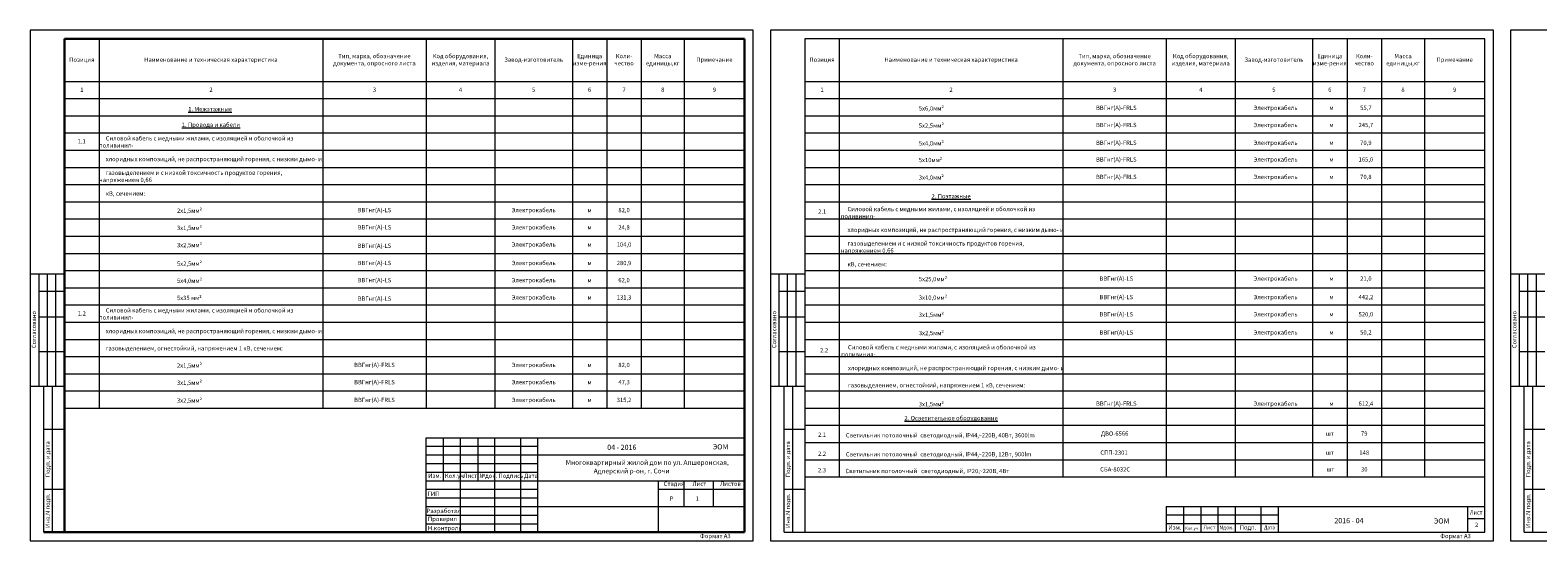
# Model space of a CAD drawing. Units: millimetres. Extents: x 217980 to 2961536, y -156876 to 376536.
# Drawn here: x 382040 to 469826, y -156876 to -127108 of the extents above; entities that cross this region are included whole.
import ezdxf

# ---------------------------------------------------------------- set-up
doc = ezdxf.new("R2010")
doc.units = ezdxf.units.MM
doc.layers.add('0 Рамка', color=251, linetype='Continuous', lineweight=15)
doc.layers.add('Рамка', color=7, linetype='Continuous', lineweight=18)
doc.layers.add('00_STAMP', color=7, linetype='Continuous')
doc.layers.add('Текст', color=175, linetype='Continuous')
doc.styles.add('1209_01', font='ARIALN.TTF')
doc.styles.add('1209_02', font='arial.ttf')
doc.styles.get("Standard").update_dxf_attribs({"font": 'ARIALN.TTF'})

msp = doc.modelspace()

# ---------------------------------------------------------------- linework, layer by layer
at = {"layer": '0 Рамка', "color": 7, "linetype": 'Continuous', "lineweight": 15}
msp.add_line((448190.9542, -154871.60896), (454705.81719, -154871.60896), dxfattribs=at)
at = {"layer": 'Рамка', "color": 7, "lineweight": 15}
for p, q in [((382040.03768, -127108.26976), (382040.03768, -156876.18219)), ((424136.07547, -127108.26976), (382040.03768, -127108.26976)), ((424136.07547, -156876.18219), (424136.07547, -127108.26976)), ((425138.36208, -127108.26976), (425138.36208, -156876.18219)), ((467234.39987, -127108.26976), (425138.36208, -127108.26976)), ((467234.39987, -156876.18219), (467234.39987, -127108.26976)), ((468236.68648, -127108.26976), (468236.68648, -156876.18219)), ((510332.72427, -127108.26976), (468236.68648, -127108.26976)), ((386049.18413, -127609.41306), (386049.18413, -149158.57526)), ((399078.91012, -127609.41306), (399078.91012, -149158.57526)), ((405092.6298, -127609.41306), (405092.6298, -149158.57526)), ((409101.77626, -127609.41306), (409101.77626, -149158.57526)), ((413612.06602, -127609.41306), (413612.06602, -149158.57526)), ((415616.63925, -127609.41306), (415616.63925, -149158.57526)), ((417621.21247, -127609.41306), (417621.21247, -149158.57526)), ((420126.92901, -127609.41306), (420126.92901, -149158.57526)), ((427142.93531, -127609.41306), (427142.93531, -156375.03889)), ((466733.25656, -127609.41306), (427142.93531, -127609.41306)), ((429147.50854, -127609.41306), (429147.50854, -153167.72172)), ((442177.23452, -127609.41306), (442177.23452, -153167.72172)), ((448190.9542, -127609.41306), (448190.9542, -153167.72172)), ((452200.10066, -127609.41306), (452200.10066, -153167.72172)), ((456710.39042, -127609.41306), (456710.39042, -153167.72172)), ((458714.96365, -127609.41306), (458714.96365, -153167.72172)), ((460719.53688, -127609.41306), (460719.53688, -153167.72172)), ((463225.25341, -127609.41306), (463225.25341, -153167.72172)), ((466733.25656, -156375.03889), (466733.25656, -127609.41306)), ((423634.93216, -130115.1296), (384044.61091, -130115.1296)), ((466733.25656, -130115.1296), (427142.93531, -130115.1296)), ((423634.93216, -131117.41621), (384044.61091, -131117.41621)), ((466733.25656, -131117.41621), (427142.93531, -131117.41621)), ((423634.93216, -132119.70283), (384044.61091, -132119.70283)), ((466733.25656, -132119.70283), (427142.93531, -132119.70283)), ((423634.93216, -133121.98944), (384044.61091, -133121.98944)), ((466733.25656, -133121.98944), (427142.93531, -133121.98944)), ((423634.93216, -134124.27605), (384044.61091, -134124.27605)), ((466733.25656, -134124.27605), (427142.93531, -134124.27605)), ((423634.93216, -135126.56267), (384044.61091, -135126.56267)), ((466733.25656, -135126.56267), (427142.93531, -135126.56267)), ((423634.93216, -136128.84928), (384044.61091, -136128.84928)), ((466733.25656, -136128.84928), (427142.93531, -136128.84928)), ((423634.93216, -137131.1359), (384044.61091, -137131.1359)), ((466733.25656, -137131.1359), (427142.93531, -137131.1359)), ((423634.93216, -138133.42251), (384044.61091, -138133.42251)), ((466733.25656, -138133.42251), (427142.93531, -138133.42251)), ((423634.93216, -139135.70912), (384044.61091, -139135.70912)), ((466733.25656, -139135.70912), (427142.93531, -139135.70912)), ((423634.93216, -140137.99574), (384044.61091, -140137.99574)), ((466733.25656, -140137.99574), (427142.93531, -140137.99574)), ((423634.93216, -141140.28235), (384044.61091, -141140.28235)), ((466733.25656, -141140.28235), (427142.93531, -141140.28235)), ((384044.61091, -141340.73968), (382040.03768, -141340.73968)), ((382541.18098, -141340.73968), (382541.18098, -147855.60267)), ((383042.32429, -147855.60267), (383042.32429, -141340.73968)), ((383543.4676, -147855.60267), (383543.4676, -141340.73968)), ((423634.93216, -142142.56897), (384044.61091, -142142.56897)), ((427142.93531, -141340.73968), (425138.36208, -141340.73968)), ((425639.50539, -141340.73968), (425639.50539, -147855.60267)), ((426140.64869, -147855.60267), (426140.64869, -141340.73968)), ((426641.792, -147855.60267), (426641.792, -141340.73968)), ((466733.25656, -142142.56897), (427142.93531, -142142.56897)), ((470241.25971, -141340.73968), (468236.68648, -141340.73968)), ((468737.82979, -141340.73968), (468737.82979, -147855.60267)), ((469238.9731, -147855.60267), (469238.9731, -141340.73968)), ((469740.1164, -147855.60267), (469740.1164, -141340.73968)), ((384044.61091, -142343.02629), (382541.18098, -142343.02629)), ((427142.93531, -142343.02629), (425639.50539, -142343.02629)), ((470241.25971, -142343.02629), (468737.82979, -142343.02629)), ((384044.61091, -143846.45621), (382541.18098, -143846.45621)), ((423634.93216, -143144.85558), (384044.61091, -143144.85558)), ((427142.93531, -143846.45621), (425639.50539, -143846.45621)), ((466733.25656, -143144.85558), (427142.93531, -143144.85558)), ((470241.25971, -143846.45621), (468737.82979, -143846.45621)), ((423634.93216, -144147.14219), (384044.61091, -144147.14219)), ((466733.25656, -144147.14219), (427142.93531, -144147.14219)), ((423634.93216, -145149.42881), (384044.61091, -145149.42881)), ((466733.25656, -145149.42881), (427142.93531, -145149.42881)), ((384044.61091, -145851.02944), (382541.18098, -145851.02944)), ((423634.93216, -146151.71542), (384044.61091, -146151.71542)), ((427142.93531, -145851.02944), (425639.50539, -145851.02944)), ((466733.25656, -146151.71542), (427142.93531, -146151.71542)), ((470241.25971, -145851.02944), (468737.82979, -145851.02944)), ((423634.93216, -147154.00204), (384044.61091, -147154.00204)), ((466733.25656, -147154.00204), (427142.93531, -147154.00204)), ((382040.03768, -147855.60267), (384044.61091, -147855.60267)), ((382841.86697, -156375.03889), (382841.86697, -147855.60267)), ((383343.01028, -156375.03889), (383343.01028, -147855.60267)), ((423634.93216, -148156.28865), (384044.61091, -148156.28865)), ((425138.36208, -147855.60267), (427142.93531, -147855.60267)), ((425940.19137, -156375.03889), (425940.19137, -147855.60267)), ((426441.33468, -156375.03889), (426441.33468, -147855.60267)), ((466733.25656, -148156.28865), (427142.93531, -148156.28865)), ((468236.68648, -147855.60267), (470241.25971, -147855.60267)), ((469038.51577, -156375.03889), (469038.51577, -147855.60267)), ((469539.65908, -156375.03889), (469539.65908, -147855.60267)), ((423634.93216, -149158.57526), (384044.61091, -149158.57526)), ((466733.25656, -149158.57526), (427142.93531, -149158.57526)), ((382841.86697, -150361.3192), (384044.61091, -150361.3192)), ((405092.6298, -156375.03889), (405092.6298, -150862.46251)), ((405092.6298, -150862.46251), (423634.93216, -150862.46251)), ((406094.91641, -150862.46251), (406094.91641, -153368.17904)), ((407097.20303, -156375.03889), (407097.20303, -150862.46251)), ((408099.48964, -150862.46251), (408099.48964, -153368.17904)), ((409101.77626, -156375.03889), (409101.77626, -150862.46251)), ((410605.20618, -156375.03889), (410605.20618, -150862.46251)), ((411607.49279, -156375.03889), (411607.49279, -150862.46251)), ((425940.19137, -150361.3192), (427142.93531, -150361.3192)), ((466733.25656, -150160.86188), (427142.93531, -150160.86188)), ((469038.51577, -150361.3192), (470241.25971, -150361.3192)), ((405092.6298, -151363.60582), (411607.49279, -151363.60582)), ((405092.6298, -151864.74912), (411607.49279, -151864.74912)), ((411607.49279, -151864.74912), (423634.93216, -151864.74912)), ((466733.25656, -151163.14849), (427142.93531, -151163.14849)), ((405092.6298, -152365.89243), (411607.49279, -152365.89243)), ((466733.25656, -152165.43511), (427142.93531, -152165.43511)), ((405092.6298, -152867.03574), (411607.49279, -152867.03574)), ((405092.6298, -153368.17904), (411607.49279, -153368.17904)), ((411607.49279, -153368.17904), (423634.93216, -153368.17904)), ((418623.49909, -156375.03889), (418623.49909, -153368.17904)), ((420126.92901, -154871.60896), (420126.92901, -153368.17904)), ((421830.81625, -154871.60896), (421830.81625, -153368.17904)), ((466733.25656, -153167.72172), (427142.93531, -153167.72172)), ((382841.86697, -153869.32235), (384044.61091, -153869.32235)), ((405092.6298, -153869.32235), (411607.49279, -153869.32235)), ((405092.6298, -154370.46566), (411607.49279, -154370.46566)), ((418623.49909, -153869.32235), (423634.93216, -153869.32235)), ((425940.19137, -153869.32235), (427142.93531, -153869.32235)), ((469038.51577, -153869.32235), (470241.25971, -153869.32235)), ((405092.6298, -154871.60896), (411607.49279, -154871.60896)), ((405092.6298, -155372.75227), (411607.49279, -155372.75227)), ((411607.49279, -154871.60896), (423634.93216, -154871.60896)), ((418623.49909, -156375.03889), (418623.49909, -154871.60896)), ((448190.9542, -154871.60896), (466733.25656, -154871.60896)), ((448190.9542, -154871.60896), (448190.9542, -156375.03889)), ((454705.81719, -155372.75227), (448190.9542, -155372.75227)), ((449193.24082, -154871.60896), (449193.24082, -156375.03889)), ((450195.52743, -154871.60896), (450195.52743, -156375.03889)), ((451197.81404, -154871.60896), (451197.81404, -156375.03889)), ((452200.10066, -154871.60896), (452200.10066, -156375.03889)), ((453703.53058, -154871.60896), (453703.53058, -156375.03889)), ((454705.81719, -154871.60896), (454705.81719, -156375.03889)), ((465730.96995, -154871.60896), (465730.96995, -156375.03889)), ((405092.6298, -155873.89558), (411607.49279, -155873.89558)), ((454705.81719, -155873.89558), (448190.9542, -155873.89558)), ((465730.96995, -155573.20959), (466733.25656, -155573.20959)), ((382040.03768, -156876.18219), (424136.07547, -156876.18219)), ((425138.36208, -156876.18219), (467234.39987, -156876.18219)), ((425940.19137, -156375.03889), (466733.25656, -156375.03889)), ((468236.68648, -156876.18219), (510332.72427, -156876.18219)), ((469038.51577, -156375.03889), (509831.58096, -156375.03889))]:
    msp.add_line(p, q, dxfattribs=at)
at = {"layer": 'Рамка', "color": 7, "lineweight": 30}
for p, q in [((384044.61091, -127609.41306), (384044.61091, -156375.03889)), ((423634.93216, -127609.41306), (384044.61091, -127609.41306)), ((423634.93216, -156375.03889), (423634.93216, -127609.41306)), ((382841.86697, -156375.03889), (423634.93216, -156375.03889))]:
    msp.add_line(p, q, dxfattribs=at)

# ---------------------------------------------------------------- texts
at = {"color": 7, "linetype": 'Continuous', "lineweight": 15, "transparency": 33554687}
for s, height, style, p in [('Многоквартирный жилой дом по ул. Апшеронская, ', 278.1294497, '1209_01', (413226.61726, -152445.19845)), ('Адлерский р-он, г. Сочи', 278.1294497, '1209_01', (414850.48741, -152941.85818)), ('ГИП', 253.315164, '1209_02', (405174.74609, -154260.19835)), ('Разработал', 253.315164, '1209_02', (405120.58101, -155255.16833)), (' Проверил', 253.315164, '1209_02', (405120.58101, -155725.47147))]:
    msp.add_text(s, height=height, dxfattribs=dict(at, style=style)).set_placement(p)
at = {"color": 7, "linetype": 'Continuous', "transparency": 33554687, "style": '1209_02'}
msp.add_text(' Н.контроль', height=253.3151641, dxfattribs=at).set_placement((405120.58101, -156259.35113))
at = {"layer": '00_STAMP', "color": 7, "transparency": 33554687, "style": '1209_01'}
msp.add_text('04 - 2016', height=301.78961, dxfattribs=at).set_placement((415640.54903, -151574.34206))
at = {"layer": '00_STAMP', "transparency": 33554687, "style": '1209_01'}
for s, height, p in [('                                 ЭОМ', 301.7896098, (418741.1796, -151544.16139)), ('2016 - 04', 301.78961, (457977.40668, -155844.99979)), ('                                 ЭОМ', 301.7896098, (460724.72407, -155867.22162))]:
    msp.add_text(s, height=height, dxfattribs=at).set_placement(p)
at = {"layer": '00_STAMP', "color": 7, "linetype": 'Continuous', "lineweight": 15, "style": '1209_02'}
for s, p in [('Р', (419284.57411, -154540.36228)), ('1', (420788.00403, -154540.36228)), ('2', (466165.26251, -156064.98494))]:
    msp.add_text(s, height=250.57165, dxfattribs=at).set_placement(p)
at = {"layer": '00_STAMP', "color": 7, "linetype": 'Continuous', "lineweight": 15, "char_height": 250.571653, "attachment_point": 4, "style": '1209_01'}
for s, insert in [('{Изм.}', (405214.90877, -153109.38913)), ('{Кол.уч}', (406185.52257, -153116.66028)), ('{Лист.}', (407261.11962, -153109.38913)), ('{№док.}', (408197.42734, -153114.40529)), ('{Подпись}', (409309.16322, -153114.40529)), ('{Дата}', (410802.11221, -153115.13356)), ('{Стадия}', (418931.16774, -153581.36443)), ('{Лист}', (420604.12719, -153581.18703)), ('{Листов}', (422210.59172, -153581.18703))]:
    msp.add_mtext(s, dxfattribs=dict(at, insert=insert))
at = {"layer": 'Текст', "color": 7, "lineweight": 15}
for s, insert, char_height, width, attachment_point in [('Позиция', (385046.89752, -128862.27133), 250.571653, 2004.573228, 5), ('Наименование и техническая характеристика', (392564.04712, -128862.27133), 250.5716535, 13029.725982, 5), ('Тип, марка, обозначение документа, опросного листа', (402085.76996, -128862.27133), 250.5716535, 6013.719684, 5), ('Код оборудования, изделия, материала', (407097.20303, -128862.27133), 250.5716535, 4009.146456, 5), ('Завод-изготовитель', (411356.92114, -128862.27133), 250.5716535, 4510.289763, 5), ('Единица изме-\\Pрения', (414614.35263, -128862.27133), 250.5716535, 2004.573228, 5), ('Коли-\\Pчество', (416618.92586, -128862.27133), 250.571653, 2004.573228, 5), ('Масса единицы,кг', (418874.07074, -128862.27133), 250.5716535, 2505.716535, 5), ('Примечание', (421880.93058, -128862.27133), 250.571653, 3508.003149, 5), ('Позиция', (428145.22192, -128862.27133), 250.571653, 2004.573228, 5), ('Наименование и техническая характеристика', (435662.37153, -128862.27133), 250.5716535, 13029.725982, 5), ('Тип, марка, обозначение документа, опросного листа', (445184.09436, -128862.27133), 250.5716535, 6013.719684, 5), ('Код оборудования, изделия, материала', (450195.52743, -128862.27133), 250.5716535, 4009.146456, 5), ('Завод-изготовитель', (454455.24554, -128862.27133), 250.5716535, 4510.289763, 5), ('Единица изме-\\Pрения', (457712.67703, -128862.27133), 250.5716535, 2004.573228, 5), ('Коли-\\Pчество', (459717.25026, -128862.27133), 250.571653, 2004.573228, 5), ('Масса единицы,кг', (461972.39514, -128862.27133), 250.5716535, 2505.716535, 5), ('Примечание', (464979.25499, -128862.27133), 250.571653, 3508.003149, 5), ('1', (385046.89752, -130616.27291), 250.57165, 2004.573228, 5), ('2', (392564.04712, -130616.27291), 250.57165, 13029.725982, 5), ('3', (402085.76996, -130616.27291), 250.57165, 6013.719684, 5), ('4', (407097.20303, -130616.27291), 250.57165, 4009.146456, 5), ('5', (411356.92114, -130616.27291), 250.57165, 4510.289763, 5), ('6', (414614.35263, -130616.27291), 250.57165, 2004.573228, 5), ('7', (416618.92586, -130616.27291), 250.57165, 2004.573228, 5), ('8', (418874.07074, -130616.27291), 250.57165, 2505.716535, 5), ('9', (421880.93058, -130616.27291), 250.57165, 3508.003149, 5), ('1', (428145.22192, -130616.27291), 250.57165, 2004.573228, 5), ('2', (435662.37153, -130616.27291), 250.57165, 13029.725982, 5), ('3', (445184.09436, -130616.27291), 250.57165, 6013.719684, 5), ('4', (450195.52743, -130616.27291), 250.57165, 4009.146456, 5), ('5', (454455.24554, -130616.27291), 250.57165, 4510.289763, 5), ('6', (457712.67703, -130616.27291), 250.57165, 2004.573228, 5), ('7', (459717.25026, -130616.27291), 250.57165, 2004.573228, 5), ('8', (461972.39514, -130616.27291), 250.57165, 2505.716535, 5), ('9', (464979.25499, -130616.27291), 250.57165, 3508.003149, 5), ('{\\L1. Межэтажные}', (392516.02365, -131707.72158), 250.5716535, 13029.725982, 5), ('\\pi1.2529;^I^I^I^I^I^I                   5х6,0мм{\\fISOCPEUR|b0|i0|c204|p34;²}', (429243.71718, -131668.10663), 250.5716535, 13029.725982, 4), ('ВВГнг(А)-FRLS', (445280.303, -131668.10663), 250.5716535, 6013.719684, 5), ('Электрокабель', (454551.45418, -131668.10663), 250.5716535, 4510.289763, 5), ('м', (457808.88567, -131668.10663), 250.57165, 2004.573228, 5), ('55,7', (459813.4589, -131668.10663), 250.571653, 2004.573228, 5), ('{\\L1. Провода и кабели}', (392564.04712, -132620.84613), 250.5716535, 13029.725982, 5), ('\\pi1.2529;^I^I^I^I^I^I                   5х2,5мм{\\fISOCPEUR|b0|i0|c204|p34;²}', (429243.71718, -132670.39324), 250.5716535, 13029.725982, 4), ('ВВГнг(А)-FRLS', (445280.303, -132670.39324), 250.5716535, 6013.719684, 5), ('Электрокабель', (454551.45418, -132670.39324), 250.5716535, 4510.289763, 5), ('245,7', (459813.4589, -132670.39324), 250.571653, 2004.573228, 5), ('\\pi1.2529; Силовой кабель с медными жилами, с изоляцией и оболочкой из поливинил-', (386049.18413, -133623.13275), 250.5716535, 13029.725982, 4), ('м', (457808.88567, -132670.39324), 250.57165, 2004.573228, 5), ('1.1', (385046.89752, -133623.13275), 250.571653, 2004.573228, 5), ('\\pi1.2529;^I^I^I^I^I^I                   5х4,0мм{\\fISOCPEUR|b0|i0|c204|p34;²}', (429243.71718, -133706.25947), 250.5716535, 13029.725982, 4), ('ВВГнг(А)-FRLS', (445280.303, -133706.25947), 250.5716535, 6013.719684, 5), ('Электрокабель', (454551.45418, -133706.25947), 250.5716535, 4510.289763, 5), ('м', (457808.88567, -133706.25947), 250.57165, 2004.573228, 5), ('70,9', (459813.4589, -133706.25947), 250.571653, 2004.573228, 5), ('\\pi1.2529; хлоридных композиций, не распространяющий горения, с низким дымо- и ', (386049.18413, -134625.41936), 250.5716535, 13029.725982, 4), ('\\pi1.2529;^I^I^I^I^I^I                   5х10мм{\\fISOCPEUR|b0|i0|c204|p34;²}', (429243.71718, -134678.23291), 250.5716535, 13029.725982, 4), ('ВВГнг(А)-FRLS', (445280.303, -134678.23291), 250.5716535, 6013.719684, 5), ('Электрокабель', (454551.45418, -134678.23291), 250.5716535, 4510.289763, 5), ('м', (457808.88567, -134678.23291), 250.57165, 2004.573228, 5), ('165,0', (459813.4589, -134678.23291), 250.571653, 2004.573228, 5), ('\\pi1.2529; газовыделением и с низкой токсичность продуктов горения, напряжением 0,66', (386049.18413, -135627.70598), 250.5716535, 13029.725982, 4), ('\\pi1.2529;^I^I^I^I^I^I                   3х4,0мм{\\fISOCPEUR|b0|i0|c204|p34;²}', (429243.71718, -135696.25947), 250.5716535, 13029.725982, 4), ('ВВГнг(А)-FRLS', (445280.303, -135696.25947), 250.5716535, 6013.719684, 5), ('Электрокабель', (454551.45418, -135696.25947), 250.5716535, 4510.289763, 5), ('м', (457808.88567, -135696.25947), 250.57165, 2004.573228, 5), ('70,8', (459813.4589, -135696.25947), 250.571653, 2004.573228, 5), ('\\pi1.2529; кВ, сечением:', (386049.18413, -136629.99259), 250.5716535, 13029.725982, 4), ('{\\L2. Поэтажные}', (435662.37153, -136787.23703), 250.5716535, 13029.725982, 5), ('\\pi1.2529;^I^I^I^I^I^I                   2х1,5мм{\\fISOCPEUR|b0|i0|c204|p34;²}', (386049.18413, -137632.2792), 250.5716535, 13029.725982, 4), ('ВВГнг(А)-LS', (402085.76996, -137632.2792), 250.5716535, 6013.719684, 5), ('Электрокабель', (411356.92114, -137632.2792), 250.5716535, 4510.289763, 5), ('м', (414614.35263, -137632.2792), 250.57165, 2004.573228, 5), ('82,0', (416618.92586, -137632.2792), 250.571653, 2004.573228, 5), ('2.1', (428157.15769, -137715.20407), 250.571653, 2004.573228, 5), ('\\pi1.2529; Силовой кабель с медными жилами, с изоляцией и оболочкой из поливинил-', (429238.49239, -137745.17316), 250.5716535, 13029.725982, 4), ('\\pi1.2529;^I^I^I^I^I^I                   3х1,5мм{\\fISOCPEUR|b0|i0|c204|p34;²}', (386049.18413, -138634.56582), 250.5716535, 13029.725982, 4), ('ВВГнг(А)-LS', (402085.76996, -138633.57586), 250.5716535, 6013.719684, 5), ('Электрокабель', (411356.92114, -138634.56582), 250.5716535, 4510.289763, 5), ('м', (414614.35263, -138634.56582), 250.57165, 2004.573228, 5), ('24,8', (416618.92586, -138634.56582), 250.571653, 2063.5909001, 5), ('\\pi1.2529; хлоридных композиций, не распространяющий горения, с низким дымо- и ', (429238.49239, -138747.45977), 250.5716535, 13029.725982, 4), ('\\pi1.2529;^I^I^I^I^I^I                   3х2,5мм{\\fISOCPEUR|b0|i0|c204|p34;²}', (386049.18413, -139636.85243), 250.5716535, 13029.725982, 4), ('ВВГнг(А)-LS', (402085.76996, -139708.13737), 250.5716535, 6013.719684, 5), ('Электрокабель', (411356.92114, -139636.85243), 250.5716535, 4510.289763, 5), ('м', (414614.35263, -139636.85243), 250.57165, 2004.573228, 5), ('104,0', (416618.92586, -139636.85243), 250.571653, 2004.573228, 5), ('\\pi1.2529; газовыделением и с низкой токсичность продуктов горения, напряжением 0,66', (429238.49239, -139749.74639), 250.5716535, 13029.725982, 4), ('\\pi1.2529;^I^I^I^I^I^I                   5х2,5мм{\\fISOCPEUR|b0|i0|c204|p34;²}', (386049.18413, -140713.03848), 250.5716535, 13029.725982, 4), ('ВВГнг(А)-LS', (402085.76996, -140713.03848), 250.5716535, 6013.719684, 5), ('Электрокабель', (411356.92114, -140713.03848), 250.5716535, 4510.289763, 5), ('м', (414614.35263, -140713.03848), 250.57165, 2004.573228, 5), ('280,9', (416618.92586, -140713.03848), 250.571653, 2004.573228, 5), ('\\pi1.2529; кВ, сечением:', (429238.49239, -140752.033), 250.5716535, 13029.725982, 4), ('\\pi1.2529;^I^I^I^I^I^I                   5х4,0мм{\\fISOCPEUR|b0|i0|c204|p34;²}', (386049.18413, -141715.3251), 250.5716535, 13029.725982, 4), ('ВВГнг(А)-LS', (402085.76996, -141714.33513), 250.5716535, 6013.719684, 5), ('Электрокабель', (411356.92114, -141715.3251), 250.5716535, 4510.289763, 5), ('м', (414614.35263, -141715.3251), 250.57165, 2004.573228, 5), ('62,0', (416618.92586, -141715.3251), 250.571653, 2004.573228, 5), ('\\pi1.2529;^I^I^I^I^I^I                   5х25,0мм{\\fISOCPEUR|b0|i0|c204|p34;²}', (429243.71718, -141619.83576), 250.5716535, 13029.725982, 4), ('ВВГнг(А)-LS', (445280.303, -141619.83576), 250.5716535, 6013.719684, 5), ('Электрокабель', (454551.45418, -141619.83576), 250.5716535, 4510.289763, 5), ('м', (457808.88567, -141619.83576), 250.57165, 2004.573228, 5), ('21,0', (459813.4589, -141619.83576), 250.571653, 2004.573228, 5), ('\\pi1.2529;^I^I^I^I^I^I                   5х35 мм{\\fISOCPEUR|b0|i0|c204|p34;²}', (386049.18413, -142717.61171), 250.5716535, 13029.725982, 4), ('ВВГнг(А)-LS', (402085.76996, -142788.89665), 250.5716535, 6013.719684, 5), ('Электрокабель', (411356.92114, -142717.61171), 250.5716535, 4510.289763, 5), ('м', (414614.35263, -142717.61171), 250.57165, 2004.573228, 5), ('131,3', (416618.92586, -142717.61171), 250.571653, 2004.573228, 5), ('\\pi1.2529;^I^I^I^I^I^I                   3х10,0мм{\\fISOCPEUR|b0|i0|c204|p34;²}', (429243.71718, -142699.83576), 250.5716535, 13029.725982, 4), ('ВВГнг(А)-LS', (445280.303, -142699.83576), 250.5716535, 6013.719684, 5), ('Электрокабель', (454551.45418, -142699.83576), 250.5716535, 4510.289763, 5), ('м', (457808.88567, -142699.83576), 250.57165, 2004.573228, 5), ('442,2', (459813.4589, -142699.83576), 250.571653, 2004.573228, 5), ('1.2', (385046.89752, -143648.62972), 250.571653, 2004.573228, 5), ('\\pi1.2529; Силовой кабель с медными жилами, с изоляцией и оболочкой из поливинил-', (386049.18413, -143648.62972), 250.5716535, 13029.725982, 4), ('\\pi1.2529;^I^I^I^I^I^I                   3х1,5мм{\\fISOCPEUR|b0|i0|c204|p34;²}', (429243.71718, -143702.12237), 250.5716535, 13029.725982, 4), ('ВВГнг(А)-LS', (445280.303, -143702.12237), 250.5716535, 6013.719684, 5), ('Электрокабель', (454551.45418, -143702.12237), 250.5716535, 4510.289763, 5), ('м', (457808.88567, -143702.12237), 250.57165, 2004.573228, 5), ('520,0', (459813.4589, -143702.12237), 250.571653, 2004.573228, 5), ('\\pi1.2529; хлоридных композиций, не распространяющий горения, с низким дымо- и ', (386049.18413, -144650.91634), 250.5716535, 13029.725982, 4), ('\\pi1.2529;^I^I^I^I^I^I                   3х2,5мм{\\fISOCPEUR|b0|i0|c204|p34;²}', (429243.71718, -144762.12237), 250.5716535, 13029.725982, 4), ('ВВГнг(А)-LS', (445280.303, -144762.12237), 250.5716535, 6013.719684, 5), ('Электрокабель', (454551.45418, -144762.12237), 250.5716535, 4510.289763, 5), ('м', (457808.88567, -144762.12237), 250.57165, 2004.573228, 5), ('50,2', (459813.4589, -144762.12237), 250.571653, 2004.573228, 5), ('\\pi1.2529; газовыделением, огнестойкий, напряжением 1 кВ, сечением:', (386049.18413, -145653.20295), 250.5716535, 13029.725982, 4), ('2.2', (428265.82656, -145800.80634), 250.571653, 2004.573228, 5), ('\\pi1.2529; Силовой кабель с медными жилами, с изоляцией и оболочкой из поливинил-', (429268.11317, -145800.80634), 250.5716535, 13029.725982, 4), ('\\pi1.2529;^I^I^I^I^I^I                   2х1,5мм{\\fISOCPEUR|b0|i0|c204|p34;²}', (386049.18413, -146655.48956), 250.5716535, 13029.725982, 4), ('ВВГнг(А)-FRLS', (402085.76996, -146655.48956), 250.5716535, 6013.719684, 5), ('Электрокабель', (411356.92114, -146655.48956), 250.5716535, 4510.289763, 5), ('м', (414614.35263, -146655.48956), 250.57165, 2004.573228, 5), ('82,0', (416618.92586, -146655.48956), 250.571653, 2004.573228, 5), ('\\pi1.2529;^I^I^I^I^I^I                   3х1,5мм{\\fISOCPEUR|b0|i0|c204|p34;²}', (386049.18413, -147657.77618), 250.5716535, 13029.725982, 4), ('ВВГнг(А)-FRLS', (402085.76996, -147657.77618), 250.5716535, 6013.719684, 5), ('Электрокабель', (411356.92114, -147657.77618), 250.5716535, 4510.289763, 5), ('\\pi1.2529; хлоридных композиций, не распространяющий горения, с низким дымо- и ', (429268.11317, -146803.09296), 250.5716535, 13029.725982, 4), ('м', (414614.35263, -147657.77618), 250.57165, 2004.573228, 5), ('47,3', (416618.92586, -147657.77618), 250.571653, 2004.573228, 5), ('\\pi1.2529; газовыделением, огнестойкий, напряжением 1 кВ, сечением:', (429268.11317, -147805.37957), 250.5716535, 13029.725982, 4), ('\\pi1.2529;^I^I^I^I^I^I                   3х2,5мм{\\fISOCPEUR|b0|i0|c204|p34;²}', (386049.18413, -148693.6424), 250.5716535, 13029.725982, 4), ('ВВГнг(А)-FRLS', (402085.76996, -148693.6424), 250.5716535, 6013.719684, 5), ('Электрокабель', (411356.92114, -148693.6424), 250.5716535, 4510.289763, 5), ('м', (414614.35263, -148693.6424), 250.57165, 2004.573228, 5), ('315,2', (416618.92586, -148693.6424), 250.571653, 2004.573228, 5), ('\\pi1.2529;^I^I^I^I^I^I                   3х1,5мм{\\fISOCPEUR|b0|i0|c204|p34;²}', (429243.71718, -148908.76041), 250.5716535, 13029.725982, 4), ('ВВГнг(А)-FRLS', (445280.303, -148908.76041), 250.5716535, 6013.719684, 5), ('Электрокабель', (454551.45418, -148908.76041), 250.5716535, 4510.289763, 5), ('м', (457808.88567, -148908.76041), 250.57165, 2004.573228, 5), ('612,4', (459813.4589, -148908.76041), 250.571653, 2004.573228, 5), ('{\\L2. Осветительное оборудование}', (435662.37153, -149720.36305), 250.5716535, 13029.725982, 5), ('2.1', (428145.22192, -150722.64967), 250.571653, 2004.573228, 5), ('\\pi1.2529; Светильник потолочный  светодиодный, IP44,', (429147.50854, -150722.64967), 250.5716535, 13029.725982, 4), ('\\pi1.2529; ~220В, 40Вт, 3600lm', (436865.67621, -150722.72618), 250.5716535, 13029.725982, 4), ('ДВО-6566', (445184.09436, -150657.61327), 250.571653, 6013.719684, 5), ('шт', (457712.67703, -150657.61327), 250.571653, 2004.573228, 5), ('79', (459717.25026, -150657.61327), 250.571653, 2004.573228, 5), ('2.2', (428145.22192, -151829.32818), 250.571653, 2004.573228, 5), ('\\pi1.2529; Светильник потолочный  светодиодный, IP44,', (429147.50854, -151829.32818), 250.5716535, 13029.725982, 4), ('\\pi1.2529; ~220В, 12Вт, 900lm', (436865.67621, -151829.4047), 250.5716535, 13029.725982, 4), ('СПП-2301', (445148.10773, -151764.29179), 250.571653, 6013.719684, 5), ('шт', (457712.67703, -151764.29179), 250.571653, 2004.573228, 5), ('148', (459717.25026, -151764.29179), 250.571653, 2004.573228, 5), ('2.3', (428145.22192, -152788.35057), 250.571653, 2004.573228, 5), ('\\pi1.2529; Светильник потолочный   светодиодный, IP20,', (429121.73694, -152804.4029), 250.5716535, 13029.725982, 4), ('\\pi1.2529; ~220В, 4Вт', (436916.43926, -152804.47941), 250.5716535, 13029.725982, 4), ('СБА-8032С ', (445215.28383, -152739.36651), 250.571653, 6013.719684, 5), ('шт', (457749.85314, -152739.36651), 250.571653, 2004.573228, 5), ('30', (459719.62953, -152739.36651), 250.571653, 2004.573228, 5), ('{\\W0.9;\\T0.95;Лист}', (466232.11325, -155222.40928), 250.5716535, 1002.286614, 5), ('Изм.', (448692.09751, -156124.46723), 250.571653, 1002.286614, 5), ('Кол.уч.', (449694.38412, -156162.12646), 170.388724, 1002.286614, 5), ('Лист', (450696.67074, -156124.46723), 220.503055, 1002.286614, 5), ('Nдок.', (451698.95735, -156124.46723), 220.503055, 1002.286614, 5), ('Подп.', (452951.81562, -156124.46723), 250.571653, 1503.429921, 5), ('Дата', (454204.67389, -156124.46723), 200.457323, 1002.286614, 5), ('Формат А3', (465031.36522, -156625.61054), 250.571653, 2324.9352623, 5)]:
    msp.add_mtext(s, dxfattribs=dict(at, insert=insert, char_height=char_height, width=width, attachment_point=attachment_point))
at = {"layer": 'Текст', "color": 7, "lineweight": 15, "char_height": 250.5716535, "attachment_point": 5, "rotation": 90}
for s, insert, width in [(' Согласовано', (382290.60933, -144598.17117), 6514.862991), (' Согласовано', (425388.93373, -144598.17117), 6514.862991), (' Согласовано', (468487.25813, -144598.17117), 6514.862991), ('Подп. и дата', (383092.43862, -152115.32078), 3508.003149), ('Подп. и дата', (426190.76302, -152115.32078), 3508.003149), ('Подп. и дата', (469289.08743, -152115.32078), 3508.003149), ('Инв.N подп.', (383092.43862, -155122.18062), 2505.716535), ('Инв.N подп.', (426190.76302, -155122.18062), 2505.716535), ('Инв.N подп.', (469289.08743, -155122.18062), 2505.716535)]:
    msp.add_mtext(s, dxfattribs=dict(at, insert=insert, width=width))
at = {"layer": 'Текст', "color": 7, "lineweight": 15, "insert": (421933.04081, -156625.61054), "char_height": 250.571653, "attachment_point": 5}
msp.add_mtext('Формат А3', dxfattribs=at)

doc.saveas('drawing.dxf')
